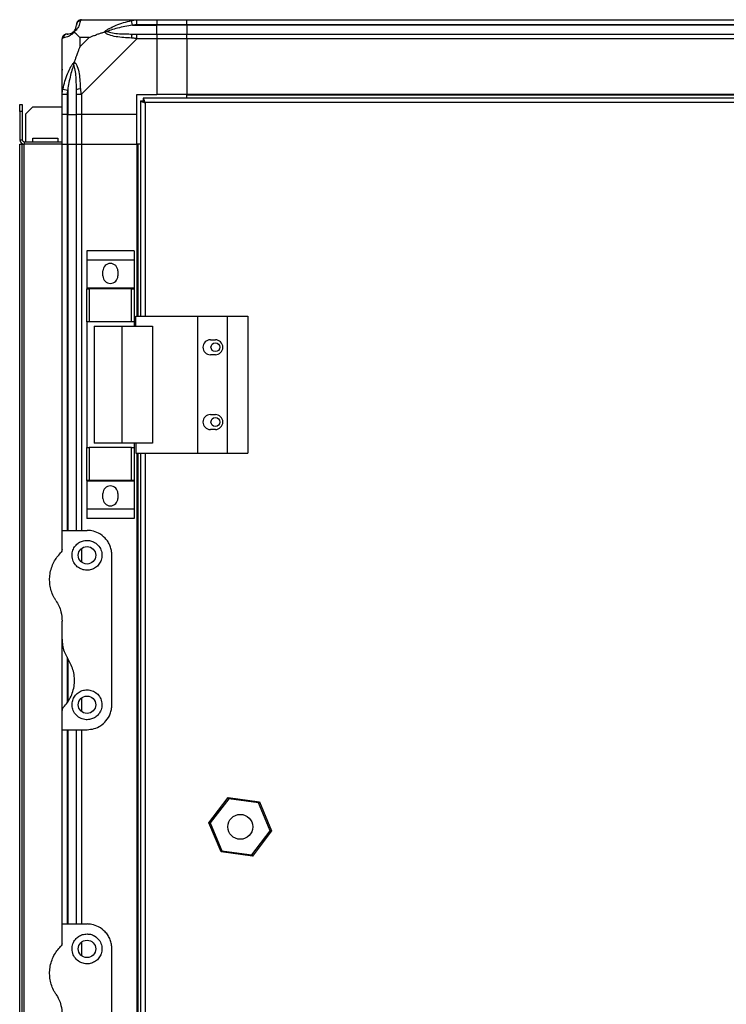
# Model space of a CAD drawing. Units: millimetres. Extents: x 317 to 4750, y 198 to 2765.
# Drawn here: x 2738 to 3022, y 1401 to 1796 of the extents above; entities that cross this region are included whole.
import ezdxf

# ---------------------------------------------------------------- set-up
doc = ezdxf.new("R2010")
doc.units = ezdxf.units.MM

msp = doc.modelspace()

# ---------------------------------------------------------------- linework, layer by layer
at = {"linetype": 'Continuous', "lineweight": 25}
for p, q in [((2762.83, 1796.03), (2785.03, 1796.03)), ((2783.3, 1793.78), (2782.91, 1795.7)), ((2785.03, 1796.03), (2793.08, 1796.03)), ((2793.08, 1796.03), (2793.08, 1794.03)), ((2793.08, 1796.03), (2805.08, 1796.03)), ((2805.08, 1796.03), (3255.08, 1796.03)), ((2805.08, 1794.03), (2805.08, 1796.03)), ((2783.3, 1793.78), (2793.08, 1793.78)), ((2793.08, 1794.03), (2785.03, 1794.03)), ((2793.08, 1793.78), (2793.08, 1794.03)), ((2805.08, 1794.03), (2793.08, 1794.03)), ((2793.08, 1790.28), (2793.08, 1793.78)), ((2805.08, 1793.78), (2793.08, 1793.78)), ((3255.08, 1794.03), (2805.08, 1794.03)), ((2805.08, 1794.03), (2805.08, 1793.78)), ((3255.08, 1793.78), (2805.08, 1793.78)), ((2805.08, 1793.78), (2805.08, 1790.28)), ((2755.08, 1766.08), (2755.08, 1788.28)), ((2762.26, 1788.84), (2762.26, 1785.15)), ((2765.96, 1788.84), (2762.26, 1788.84)), ((2762.26, 1785.15), (2765.96, 1788.84)), ((2785.03, 1788.28), (2762.83, 1766.08)), ((2785.03, 1790.28), (2793.08, 1790.28)), ((2793.08, 1788.28), (2785.03, 1788.28)), ((2793.08, 1790.28), (2793.08, 1788.28)), ((2793.08, 1790.28), (2805.08, 1790.28)), ((2793.08, 1788.28), (2793.08, 1766.03)), ((2805.08, 1788.28), (2793.08, 1788.28)), ((2805.08, 1790.28), (3255.08, 1790.28)), ((2805.08, 1788.28), (2805.08, 1790.28)), ((3255.08, 1788.28), (2805.08, 1788.28)), ((2805.08, 1788.28), (2805.08, 1766.03)), ((2755.41, 1768.2), (2757.33, 1767.8)), ((2757.33, 1767.8), (2757.33, 1758.03)), ((2755.08, 1758.03), (2755.08, 1766.08)), ((2757.08, 1766.08), (2757.08, 1758.03)), ((2760.83, 1758.03), (2760.83, 1766.08)), ((2762.83, 1766.08), (2762.83, 1758.03)), ((2785.08, 1766.03), (2793.08, 1766.03)), ((2785.08, 1758.03), (2785.08, 1766.03)), ((2786.58, 1763.52), (2787.58, 1763.52)), ((2786.58, 1763.52), (2786.58, 1677.03)), ((2787.58, 1763.52), (2787.58, 1763.53)), ((2787.59, 1763.53), (2787.58, 1763.53)), ((3272.57, 1764.53), (2787.59, 1764.53)), ((2787.59, 1764.53), (2787.59, 1763.53)), ((2805.08, 1766.03), (2793.08, 1766.03)), ((3255.08, 1766.03), (2805.08, 1766.03)), ((2805.08, 1765.68), (2805.08, 1766.03)), ((3255.08, 1765.68), (2805.08, 1765.68)), ((2805.08, 1764.53), (2805.08, 1765.68)), ((2738.08, 1762.03), (2739.08, 1762.03)), ((2738.08, 1759.2), (2738.08, 1762.03)), ((2738.08, 1759.2), (2738.08, 1747.83)), ((2739.08, 1759.2), (2738.08, 1759.2)), ((2739.08, 1762.03), (2739.08, 1759.2)), ((2739.08, 1759.2), (2739.08, 1747.83)), ((2743.41, 1761.03), (2740.58, 1758.2)), ((2743.41, 1761.03), (2755.08, 1761.03)), ((3271.78, 1762.73), (2788.38, 1762.73)), ((2788.38, 1762.73), (2788.38, 1677.03)), ((2740.58, 1747.03), (2740.58, 1758.2)), ((2757.08, 1758.03), (2755.08, 1758.03)), ((2755.08, 1746.03), (2755.08, 1758.03)), ((2757.08, 1758.03), (2757.33, 1758.03)), ((2757.08, 1758.03), (2757.08, 1746.03)), ((2757.33, 1758.03), (2760.83, 1758.03)), ((2757.33, 1746.03), (2757.33, 1758.03)), ((2762.83, 1758.03), (2760.83, 1758.03)), ((2760.83, 1746.03), (2760.83, 1758.03)), ((2785.08, 1758.03), (2762.83, 1758.03)), ((2762.83, 1758.03), (2762.83, 1746.03)), ((2785.08, 1746.03), (2785.08, 1758.03)), ((2738.08, 1747.83), (2739.08, 1747.83)), ((2739.88, 1747.03), (2739.88, 1746.03)), ((2739.88, 1747.03), (2755.08, 1747.03)), ((2743.33, 1748.53), (2753.33, 1748.53)), ((2743.33, 1747.03), (2743.33, 1748.53)), ((2753.33, 1748.53), (2753.33, 1747.03)), ((2738.08, 1198.03), (2738.08, 1746.03)), ((2738.08, 1746.03), (2739.08, 1746.03)), ((2739.08, 1198.03), (2739.08, 1746.03)), ((2739.08, 1746.03), (2739.88, 1746.03)), ((2739.88, 1198.03), (2739.88, 1746.03)), ((2755.08, 1746.03), (2739.88, 1746.03)), ((2755.08, 1591.03), (2755.08, 1746.03)), ((2755.08, 1746.03), (2757.08, 1746.03)), ((2757.08, 1746.03), (2757.33, 1746.03)), ((2757.08, 1746.03), (2757.08, 1591.03)), ((2757.33, 1746.03), (2760.83, 1746.03)), ((2757.33, 1746.03), (2757.33, 1591.03)), ((2760.83, 1591.03), (2760.83, 1746.03)), ((2760.83, 1746.03), (2762.83, 1746.03)), ((2762.83, 1746.03), (2785.08, 1746.03)), ((2762.83, 1746.03), (2762.83, 1591.03)), ((2785.08, 1746.03), (2785.08, 1677.03)), ((2785.43, 1746.03), (2785.08, 1746.03)), ((2785.43, 1746.03), (2785.43, 1677.03)), ((2786.58, 1746.03), (2785.43, 1746.03)), ((2783.96, 1703.2), (2764.96, 1703.2)), ((2764.96, 1703.2), (2764.96, 1699.45)), ((2783.96, 1703.2), (2783.96, 1699.45)), ((2783.96, 1699.45), (2764.96, 1699.45)), ((2764.96, 1699.45), (2764.96, 1688.2)), ((2783.96, 1699.45), (2783.96, 1688.2)), ((2771.46, 1693.18), (2771.46, 1695.18)), ((2777.46, 1695.18), (2777.46, 1693.18)), ((2783.96, 1688.2), (2764.96, 1688.2)), ((2764.96, 1688.2), (2764.96, 1688.05)), ((2764.96, 1674.73), (2764.96, 1688.05)), ((2764.96, 1688.05), (2765.96, 1688.05)), ((2765.96, 1688.05), (2765.96, 1674.73)), ((2782.96, 1688.05), (2765.96, 1688.05)), ((2782.96, 1674.73), (2782.96, 1688.05)), ((2782.96, 1688.05), (2783.96, 1688.05)), ((2783.96, 1688.2), (2783.96, 1688.05)), ((2783.96, 1688.05), (2783.96, 1674.73)), ((2784.7, 1677.03), (2809.38, 1677.03)), ((2784.7, 1673.03), (2784.7, 1677.03)), ((2809.38, 1677.03), (2809.38, 1622.03)), ((2809.38, 1677.03), (2821.38, 1677.03)), ((2821.38, 1677.03), (2821.38, 1622.03)), ((2821.38, 1677.03), (2829.63, 1677.03)), ((2829.63, 1677.03), (2829.63, 1622.03)), ((2765.96, 1674.73), (2764.96, 1674.73)), ((2764.96, 1674.73), (2764.96, 1624.33)), ((2782.96, 1674.73), (2765.96, 1674.73)), ((2767.96, 1673.03), (2767.96, 1626.03)), ((2767.96, 1673.03), (2779.05, 1673.03)), ((2779.05, 1673.03), (2779.05, 1626.03)), ((2779.05, 1673.03), (2791.35, 1673.03)), ((2783.96, 1674.73), (2782.96, 1674.73)), ((2783.96, 1674.73), (2783.96, 1673.03)), ((2791.35, 1673.03), (2791.35, 1626.03)), ((2814.58, 1667.53), (2816.58, 1667.53)), ((2816.58, 1661.53), (2814.58, 1661.53)), ((2814.58, 1637.53), (2816.58, 1637.53)), ((2816.58, 1631.53), (2814.58, 1631.53)), ((2779.05, 1626.03), (2767.96, 1626.03)), ((2791.35, 1626.03), (2779.05, 1626.03)), ((2783.96, 1626.03), (2783.96, 1624.33)), ((2784.7, 1626.03), (2784.7, 1622.03)), ((2764.96, 1611), (2764.96, 1624.33)), ((2764.96, 1624.33), (2765.96, 1624.33)), ((2765.96, 1624.33), (2765.96, 1611)), ((2782.96, 1624.33), (2765.96, 1624.33)), ((2782.96, 1611), (2782.96, 1624.33)), ((2782.96, 1624.33), (2783.96, 1624.33)), ((2783.96, 1624.33), (2783.96, 1611)), ((2784.7, 1622.03), (2809.38, 1622.03)), ((2785.08, 1622.03), (2785.08, 1322.03)), ((2785.43, 1622.03), (2785.43, 1322.03)), ((2786.58, 1622.03), (2786.58, 1322.03)), ((2788.38, 1622.03), (2788.38, 1322.03)), ((2809.38, 1622.03), (2821.38, 1622.03)), ((2821.38, 1622.03), (2829.63, 1622.03)), ((2765.96, 1611), (2764.96, 1611)), ((2764.96, 1611), (2764.96, 1610.85)), ((2783.96, 1610.85), (2764.96, 1610.85)), ((2764.96, 1610.85), (2764.96, 1599.6)), ((2782.96, 1611), (2765.96, 1611)), ((2783.96, 1611), (2782.96, 1611)), ((2783.96, 1611), (2783.96, 1610.85)), ((2783.96, 1610.85), (2783.96, 1599.6)), ((2771.46, 1603.88), (2771.46, 1605.88)), ((2777.46, 1605.88), (2777.46, 1603.88)), ((2783.96, 1599.6), (2764.96, 1599.6)), ((2764.96, 1599.6), (2764.96, 1595.85)), ((2783.96, 1599.6), (2783.96, 1595.85)), ((2783.96, 1595.85), (2764.96, 1595.85)), ((2755.08, 1583.39), (2755.08, 1591.03)), ((2755.08, 1591.03), (2765.08, 1591.03)), ((2762.83, 1583.71), (2762.83, 1578.35)), ((2775.08, 1521.03), (2775.08, 1581.03)), ((2755.08, 1547.41), (2755.08, 1554.65)), ((2755.08, 1518.67), (2755.08, 1547.41)), ((2757.08, 1540.12), (2757.08, 1521.74)), ((2757.33, 1539.23), (2757.33, 1522.11)), ((2762.83, 1523.71), (2762.83, 1518.35)), ((2755.08, 1511.03), (2755.08, 1518.67)), ((2755.08, 1511.03), (2765.08, 1511.03)), ((2755.08, 1433.03), (2755.08, 1511.03)), ((2757.08, 1511.03), (2757.08, 1433.03)), ((2757.33, 1511.03), (2757.33, 1433.03)), ((2760.83, 1433.03), (2760.83, 1511.03)), ((2762.83, 1511.03), (2762.83, 1433.03)), ((2813.98, 1473.68), (2821.71, 1483.76)), ((2821.93, 1483.23), (2814.56, 1473.61)), ((2821.71, 1483.76), (2821.93, 1483.23)), ((2821.71, 1483.76), (2834.31, 1482.11)), ((2833.95, 1481.65), (2821.93, 1483.23)), ((2833.95, 1481.65), (2834.31, 1482.11)), ((2838.6, 1470.45), (2833.95, 1481.65)), ((2834.31, 1482.11), (2839.17, 1470.38)), ((2813.98, 1473.68), (2814.56, 1473.61)), ((2818.85, 1461.95), (2813.98, 1473.68)), ((2814.56, 1473.61), (2819.2, 1462.41)), ((2831.22, 1460.83), (2838.6, 1470.45)), ((2839.17, 1470.38), (2831.44, 1460.3)), ((2838.6, 1470.45), (2839.17, 1470.38)), ((2818.85, 1461.95), (2819.2, 1462.41)), ((2819.2, 1462.41), (2831.22, 1460.83)), ((2831.44, 1460.3), (2818.85, 1461.95)), ((2831.22, 1460.83), (2831.44, 1460.3)), ((2755.08, 1425.39), (2755.08, 1433.03)), ((2755.08, 1433.03), (2765.08, 1433.03)), ((2762.83, 1425.71), (2762.83, 1420.35)), ((2775.08, 1363.03), (2775.08, 1423.03))]:
    msp.add_line(p, q, dxfattribs=at)
for centre, radius in [((2816.58, 1664.53), 1.75), ((2816.58, 1634.53), 1.75), ((2765.08, 1581.03), 3.5), ((2765.08, 1521.03), 3.5), ((2826.58, 1472.03), 5), ((2765.08, 1423.03), 3.5)]:
    msp.add_circle(centre, radius, dxfattribs=at)
for centre, radius, start, end in [((2762.8, 1793.76), 1.97, 100.642, 179.5565), ((2757.33, 1793.78), 3.5, 295.6402, 315.8133), ((2757.34, 1788.31), 1.97, 90.4435, 169.358), ((2785.07, 1788.99), 2.19, 144.0025, 188.4412), ((2762.11, 1766.04), 2.19, 81.5588, 125.9975), ((2739.88, 1747.83), 1.8, 180, 270), ((2739.88, 1747.83), 0.8, 180, 270), ((2774.46, 1695.18), 3, 0, 180), ((2774.46, 1693.18), 3, 180, 0), ((2814.58, 1664.53), 3, 90, 270), ((2816.58, 1664.53), 3, 270, 90), ((2814.58, 1634.53), 3, 90, 270), ((2816.58, 1634.53), 3, 270, 90), ((2774.46, 1605.88), 3, 0, 180), ((2774.46, 1603.88), 3, 180, 0)]:
    msp.add_arc(centre, radius, start, end, dxfattribs=at)
for points, knots in [([(2762.43, 1795.7), (2762.37, 1795.44), (2762.26, 1794.91), (2761.97, 1793.83), (2761.45, 1792.79), (2760.76, 1791.85), (2760.24, 1791.38), (2759.97, 1791.14)], [0, 0, 0, 0, 0.263168, 0.528193, 0.790072, 0.892858, 1, 1, 1, 1]), ([(2762.83, 1796.03), (2762.83, 1796.03), (2762.74, 1796.03), (2762.62, 1796), (2762.51, 1795.89), (2762.46, 1795.77), (2762.43, 1795.7)], [0, 0, 0, 0, 0.000027, 0.201648, 0.518771, 1, 1, 1, 1]), ([(2772.11, 1791.14), (2772.11, 1791.14), (2772.32, 1791.38), (2772.89, 1791.85), (2774.41, 1792.79), (2776.74, 1793.83), (2779.77, 1794.91), (2781.86, 1795.44), (2782.91, 1795.7)], [0, 0, 0, 0, 0.001909, 0.107171, 0.209953, 0.471823, 0.734745, 1, 1, 1, 1]), ([(2782.91, 1795.7), (2783.33, 1795.79), (2783.95, 1795.92), (2784.67, 1796.01), (2784.95, 1796.03), (2785.03, 1796.03), (2785.03, 1796.03)], [0, 0, 0, 0, 0.586096, 0.873989, 0.999973, 1, 1, 1, 1]), ([(2759.97, 1791.14), (2759.96, 1791.13), (2759.72, 1790.84), (2759.25, 1790.36), (2758.32, 1789.64), (2757.28, 1789.14), (2756.2, 1788.85), (2755.67, 1788.73), (2755.41, 1788.67)], [0, 0, 0, 0, 0.001909, 0.107171, 0.209953, 0.471823, 0.734745, 1, 1, 1, 1]), ([(2757.33, 1790.28), (2757.66, 1790.29), (2758.15, 1790.31), (2759.05, 1790.7), (2759.55, 1791.06), (2759.75, 1791.25), (2759.8, 1791.3)], [0, 0, 0, 0, 0.580922, 0.859818, 0.961592, 1, 1, 1, 1]), ([(2759.8, 1791.3), (2759.85, 1791.36), (2760.04, 1791.56), (2760.4, 1792.05), (2760.8, 1792.96), (2760.82, 1793.45), (2760.83, 1793.78)], [0, 0, 0, 0, 0.038408, 0.140182, 0.419078, 1, 1, 1, 1]), ([(2759.97, 1791.14), (2759.91, 1791.2), (2759.81, 1791.29), (2759.8, 1791.3), (2759.8, 1791.3), (2759.8, 1791.3)], [0, 0, 0, 0, 0.64777, 0.993601, 1, 1, 1, 1]), ([(2759.97, 1791.14), (2760.2, 1790.91), (2760.7, 1790.41), (2761.43, 1789.67), (2762.02, 1789.09), (2762.26, 1788.84)], [0, 0, 0, 0, 0.3361003, 0.7249385, 1, 1, 1, 1]), ([(2760.83, 1793.78), (2760.83, 1793.84), (2760.83, 1793.96), (2760.83, 1794.01), (2760.83, 1794.03)], [0, 0, 0, 0, 0.544424, 1, 1, 1, 1]), ([(2765.96, 1788.84), (2766.25, 1788.98), (2766.94, 1789.3), (2768.16, 1789.78), (2769.47, 1790.26), (2770.82, 1790.72), (2771.66, 1790.99), (2772.11, 1791.14)], [0, 0, 0, 0, 0.1510988, 0.3533231, 0.6015434, 0.7872056, 1, 1, 1, 1]), ([(2772.11, 1791.14), (2772.37, 1791.2), (2772.76, 1791.29), (2773.18, 1791.3), (2773.33, 1791.3), (2773.33, 1791.3)], [0, 0, 0, 0, 0.64777, 0.993601, 1, 1, 1, 1]), ([(2782.91, 1788.67), (2781.87, 1788.73), (2779.77, 1788.85), (2776.74, 1789.14), (2774.43, 1789.65), (2772.86, 1790.35), (2772.36, 1790.87), (2772.11, 1791.14)], [0, 0, 0, 0, 0.263168, 0.528193, 0.790072, 0.892858, 1, 1, 1, 1]), ([(2783.3, 1793.78), (2781.31, 1793.45), (2778.37, 1792.96), (2775.17, 1792.05), (2773.84, 1791.56), (2773.44, 1791.36), (2773.33, 1791.3)], [0, 0, 0, 0, 0.580922, 0.859818, 0.961592, 1, 1, 1, 1]), ([(2773.33, 1791.3), (2773.44, 1791.25), (2773.84, 1791.06), (2775.17, 1790.7), (2778.37, 1790.31), (2781.31, 1790.29), (2783.3, 1790.28)], [0, 0, 0, 0, 0.038408, 0.1401823, 0.4190775, 1, 1, 1, 1]), ([(2785.03, 1794.03), (2784.76, 1794.01), (2784.18, 1793.96), (2783.61, 1793.84), (2783.3, 1793.78)], [0, 0, 0, 0, 0.455576, 1, 1, 1, 1]), ([(2755.41, 1788.67), (2755.32, 1788.64), (2755.19, 1788.59), (2755.09, 1788.46), (2755.08, 1788.33), (2755.08, 1788.28), (2755.08, 1788.28)], [0, 0, 0, 0, 0.586096, 0.873989, 0.999973, 1, 1, 1, 1]), ([(2757.08, 1790.28), (2757.1, 1790.28), (2757.15, 1790.28), (2757.27, 1790.28), (2757.33, 1790.28)], [0, 0, 0, 0, 0.455576, 1, 1, 1, 1]), ([(2785.03, 1788.28), (2785.03, 1788.28), (2784.91, 1788.37), (2784.54, 1788.49), (2783.82, 1788.6), (2783.25, 1788.65), (2782.91, 1788.67)], [0, 0, 0, 0, 0.0000273, 0.2016485, 0.5187705, 1, 1, 1, 1]), ([(2783.3, 1790.28), (2783.61, 1790.28), (2784.18, 1790.28), (2784.76, 1790.28), (2785.03, 1790.28)], [0, 0, 0, 0, 0.544424, 1, 1, 1, 1]), ([(2762.26, 1785.15), (2762.13, 1784.85), (2761.8, 1784.17), (2761.33, 1782.95), (2760.85, 1781.64), (2760.39, 1780.29), (2760.11, 1779.45), (2759.97, 1779)], [0, 0, 0, 0, 0.151099, 0.353323, 0.601543, 0.787206, 1, 1, 1, 1]), ([(2755.41, 1768.2), (2755.67, 1769.24), (2756.19, 1771.33), (2757.28, 1774.37), (2758.32, 1776.68), (2759.26, 1778.24), (2759.73, 1778.74), (2759.97, 1779)], [0, 0, 0, 0, 0.263168, 0.528193, 0.790072, 0.892858, 1, 1, 1, 1]), ([(2759.8, 1777.78), (2759.8, 1777.78), (2759.8, 1777.93), (2759.81, 1778.35), (2759.91, 1778.74), (2759.97, 1779)], [0, 0, 0, 0, 0.006399, 0.35223, 1, 1, 1, 1]), ([(2759.97, 1779), (2759.97, 1779), (2760.27, 1778.79), (2760.75, 1778.22), (2761.46, 1776.69), (2761.96, 1774.37), (2762.26, 1771.34), (2762.37, 1769.25), (2762.43, 1768.2)], [0, 0, 0, 0, 0.001909, 0.107171, 0.209953, 0.471823, 0.734745, 1, 1, 1, 1]), ([(2755.35, 1775.87), (2755.32, 1775.89), (2755.23, 1775.94), (2755.14, 1775.98), (2755.08, 1776.01)], [0, 0, 0, 0, 0.367193, 1, 1, 1, 1]), ([(2759.8, 1777.78), (2759.75, 1777.67), (2759.55, 1777.26), (2759.05, 1775.94), (2758.15, 1772.74), (2757.66, 1769.79), (2757.33, 1767.8)], [0, 0, 0, 0, 0.038408, 0.140182, 0.419078, 1, 1, 1, 1]), ([(2760.83, 1767.8), (2760.82, 1769.79), (2760.8, 1772.74), (2760.4, 1775.94), (2760.04, 1777.26), (2759.85, 1777.67), (2759.8, 1777.78)], [0, 0, 0, 0, 0.580922, 0.859818, 0.961592, 1, 1, 1, 1]), ([(2755.08, 1766.08), (2755.08, 1766.08), (2755.08, 1766.2), (2755.11, 1766.57), (2755.22, 1767.28), (2755.33, 1767.85), (2755.41, 1768.2)], [0, 0, 0, 0, 0.000027, 0.201648, 0.518771, 1, 1, 1, 1]), ([(2757.33, 1767.8), (2757.27, 1767.49), (2757.15, 1766.92), (2757.1, 1766.34), (2757.08, 1766.08)], [0, 0, 0, 0, 0.544424, 1, 1, 1, 1]), ([(2760.83, 1766.08), (2760.83, 1766.34), (2760.83, 1766.92), (2760.83, 1767.49), (2760.83, 1767.8)], [0, 0, 0, 0, 0.455576, 1, 1, 1, 1]), ([(2762.43, 1768.2), (2762.47, 1767.78), (2762.52, 1767.15), (2762.65, 1766.44), (2762.77, 1766.16), (2762.83, 1766.08), (2762.83, 1766.08)], [0, 0, 0, 0, 0.586096, 0.873989, 0.999973, 1, 1, 1, 1]), ([(2786.58, 1763.52), (2786.6, 1763.46), (2786.64, 1763.34), (2786.98, 1763.17), (2787.46, 1762.99), (2787.97, 1762.84), (2788.28, 1762.76), (2788.38, 1762.73)], [0, 0, 0, 0, 0.2229469, 0.4459165, 0.6688862, 0.8918557, 1, 1, 1, 1]), ([(2787.58, 1763.52), (2787.59, 1763.45), (2787.62, 1763.31), (2787.83, 1763.1), (2788.09, 1762.91), (2788.29, 1762.79), (2788.38, 1762.73)], [0, 0, 0, 0, 0.2753481, 0.5294063, 0.7834073, 1, 1, 1, 1]), ([(2788.38, 1762.73), (2788.32, 1762.94), (2788.2, 1763.36), (2788.03, 1763.91), (2787.85, 1764.32), (2787.7, 1764.51), (2787.62, 1764.52), (2787.59, 1764.53)], [0, 0, 0, 0, 0.2229469, 0.4459165, 0.6688862, 0.8918557, 1, 1, 1, 1]), ([(2788.38, 1762.73), (2788.31, 1762.84), (2788.17, 1763.07), (2787.96, 1763.34), (2787.77, 1763.5), (2787.64, 1763.52), (2787.59, 1763.53)], [0, 0, 0, 0, 0.275348, 0.529406, 0.783407, 1, 1, 1, 1]), ([(2775.08, 1581.03), (2775.04, 1581.65), (2774.97, 1582.92), (2774.43, 1584.73), (2773.57, 1586.42), (2772.14, 1588.27), (2769.98, 1589.92), (2767.36, 1590.9), (2765.72, 1590.99), (2765.08, 1591.03)], [0, 0, 0, 0, 0.123786, 0.251202, 0.374962, 0.502367, 0.711143, 0.886602, 1, 1, 1, 1]), ([(2765.08, 1587.03), (2764.47, 1586.98), (2763.27, 1586.87), (2761.64, 1586.05), (2760.28, 1584.8), (2759.3, 1583.06), (2758.94, 1580.92), (2759.39, 1578.69), (2760.65, 1576.78), (2762.43, 1575.51), (2764.42, 1574.96), (2766.39, 1575.07), (2768.18, 1575.78), (2769.66, 1577), (2770.7, 1578.65), (2771.18, 1580.63), (2770.96, 1582.75), (2769.97, 1584.76), (2768.35, 1586.2), (2766.6, 1586.93), (2765.53, 1587), (2765.08, 1587.03)], [0, 0, 0, 0, 0.045379, 0.09064, 0.138874, 0.194045, 0.255447, 0.318864, 0.379116, 0.433999, 0.484486, 0.532569, 0.580068, 0.62856, 0.679547, 0.734412, 0.793926, 0.857016, 0.919261, 0.965817, 1, 1, 1, 1]), ([(2752.59, 1562.92), (2752.38, 1563.26), (2751.72, 1564.32), (2750.88, 1566.21), (2750.24, 1568.62), (2750.02, 1571.08), (2750.18, 1573.57), (2750.76, 1576.02), (2751.72, 1578.27), (2752.96, 1580.29), (2753.98, 1581.41), (2754.5, 1581.97)], [0, 0, 0, 0, 0.056559, 0.173273, 0.290005, 0.408354, 0.526736, 0.651427, 0.776142, 0.888077, 1, 1, 1, 1]), ([(2755.08, 1583.39), (2755.05, 1583.14), (2755.01, 1582.62), (2754.67, 1582.19), (2754.5, 1581.97)], [0, 0, 0, 0, 0.48603, 1, 1, 1, 1]), ([(2752.59, 1562.92), (2753.01, 1562.21), (2753.86, 1560.78), (2754.83, 1558), (2754.99, 1555.9), (2755.08, 1554.65)], [0, 0, 0, 0, 0.282876, 0.57376, 1, 1, 1, 1]), ([(2755.08, 1547.41), (2755.12, 1546.58), (2755.2, 1544.9), (2755.93, 1542.05), (2756.96, 1540.22), (2757.56, 1539.14)], [0, 0, 0, 0, 0.282553, 0.573502, 1, 1, 1, 1]), ([(2755.66, 1520.08), (2756.18, 1520.66), (2757.23, 1521.81), (2758.5, 1523.9), (2759.48, 1526.3), (2760.06, 1528.98), (2760.13, 1531.75), (2759.71, 1534.42), (2758.87, 1536.93), (2758, 1538.4), (2757.56, 1539.14)], [0, 0, 0, 0, 0.114123, 0.228259, 0.361978, 0.495664, 0.628477, 0.761239, 0.880628, 1, 1, 1, 1]), ([(2765.08, 1527.03), (2764.44, 1526.97), (2763.16, 1526.85), (2761.45, 1525.92), (2760.09, 1524.55), (2759.22, 1522.77), (2758.96, 1520.73), (2759.44, 1518.61), (2760.69, 1516.72), (2762.55, 1515.44), (2764.62, 1514.94), (2766.5, 1515.11), (2768.15, 1515.78), (2769.56, 1516.9), (2770.65, 1518.52), (2771.2, 1520.57), (2770.96, 1522.82), (2769.89, 1524.85), (2768.21, 1526.29), (2766.5, 1526.95), (2765.45, 1527.01), (2765.08, 1527.03)], [0, 0, 0, 0, 0.048118, 0.096199, 0.145356, 0.197506, 0.253905, 0.314883, 0.37837, 0.438857, 0.490937, 0.535785, 0.57916, 0.626049, 0.679408, 0.739512, 0.802959, 0.86438, 0.920619, 0.972039, 1, 1, 1, 1]), ([(2755.66, 1520.08), (2755.51, 1519.9), (2755.21, 1519.52), (2755.09, 1519.01), (2755.08, 1518.73), (2755.08, 1518.67)], [0, 0, 0, 0, 0.447073, 0.892802, 1, 1, 1, 1]), ([(2765.08, 1511.03), (2766.06, 1511.11), (2768.02, 1511.28), (2770.66, 1512.58), (2772.93, 1514.58), (2774.3, 1516.9), (2774.97, 1519.15), (2775.04, 1520.4), (2775.08, 1521.03)], [0, 0, 0, 0, 0.172881, 0.345159, 0.531977, 0.752754, 0.874677, 1, 1, 1, 1]), ([(2775.08, 1423.03), (2775.04, 1423.65), (2774.97, 1424.92), (2774.43, 1426.73), (2773.57, 1428.42), (2772.14, 1430.27), (2769.98, 1431.92), (2767.36, 1432.9), (2765.72, 1432.99), (2765.08, 1433.03)], [0, 0, 0, 0, 0.123786, 0.251202, 0.374962, 0.502367, 0.711143, 0.886602, 1, 1, 1, 1]), ([(2765.08, 1429.03), (2764.47, 1428.98), (2763.27, 1428.87), (2761.64, 1428.05), (2760.28, 1426.8), (2759.3, 1425.06), (2758.94, 1422.92), (2759.39, 1420.69), (2760.65, 1418.78), (2762.43, 1417.51), (2764.42, 1416.96), (2766.39, 1417.07), (2768.18, 1417.78), (2769.66, 1419), (2770.7, 1420.65), (2771.18, 1422.63), (2770.96, 1424.75), (2769.97, 1426.76), (2768.35, 1428.2), (2766.6, 1428.93), (2765.53, 1429), (2765.08, 1429.03)], [0, 0, 0, 0, 0.045379, 0.09064, 0.138874, 0.194045, 0.255447, 0.318864, 0.379116, 0.433999, 0.484486, 0.532569, 0.580068, 0.62856, 0.679547, 0.734412, 0.793926, 0.857016, 0.919261, 0.965817, 1, 1, 1, 1]), ([(2752.59, 1404.92), (2752.38, 1405.26), (2751.72, 1406.32), (2750.88, 1408.21), (2750.24, 1410.62), (2750.02, 1413.08), (2750.18, 1415.57), (2750.76, 1418.02), (2751.72, 1420.27), (2752.96, 1422.29), (2753.98, 1423.41), (2754.5, 1423.97)], [0, 0, 0, 0, 0.056559, 0.173273, 0.290005, 0.408354, 0.526736, 0.651427, 0.776142, 0.888077, 1, 1, 1, 1]), ([(2755.08, 1425.39), (2755.05, 1425.14), (2755.01, 1424.62), (2754.67, 1424.19), (2754.5, 1423.97)], [0, 0, 0, 0, 0.48603, 1, 1, 1, 1]), ([(2752.59, 1404.92), (2753.01, 1404.21), (2753.86, 1402.78), (2754.83, 1400), (2754.99, 1397.9), (2755.08, 1396.65)], [0, 0, 0, 0, 0.282876, 0.57376, 1, 1, 1, 1])]:
    msp.add_open_spline(points, degree=3, knots=knots, dxfattribs=at)
for points in [[(2762.83, 1796.03), (2762.57, 1796), (2762.04, 1795.94), (2761.38, 1795.48), (2760.92, 1794.82), (2760.86, 1794.29), (2760.83, 1794.03)], [(2785.03, 1794.03), (2785.03, 1794.29), (2785.03, 1794.82), (2785.03, 1795.48), (2785.03, 1795.94), (2785.03, 1796), (2785.03, 1796.03)], [(2757.08, 1790.28), (2756.82, 1790.25), (2756.29, 1790.19), (2755.63, 1789.73), (2755.17, 1789.07), (2755.11, 1788.54), (2755.08, 1788.28)], [(2785.03, 1788.28), (2785.03, 1788.54), (2785.03, 1789.07), (2785.03, 1789.73), (2785.03, 1790.19), (2785.03, 1790.25), (2785.03, 1790.28)], [(2755.08, 1766.08), (2755.11, 1766.08), (2755.17, 1766.08), (2755.63, 1766.08), (2756.29, 1766.08), (2756.82, 1766.08), (2757.08, 1766.08)], [(2760.83, 1766.08), (2760.86, 1766.08), (2760.92, 1766.08), (2761.38, 1766.08), (2762.04, 1766.08), (2762.57, 1766.08), (2762.83, 1766.08)]]:
    msp.add_open_spline(points, degree=3, dxfattribs=at)

doc.saveas('drawing.dxf')
